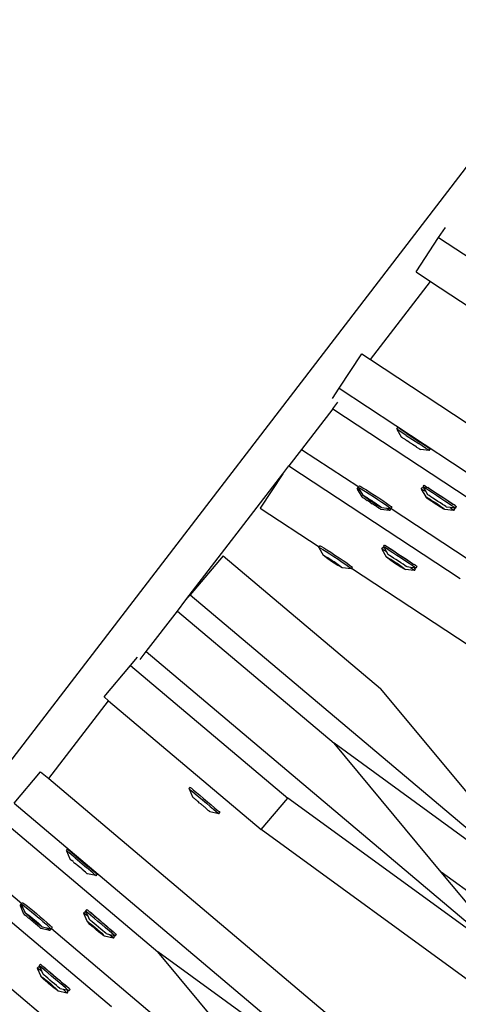
# Model space of a CAD drawing. Units: millimetres. Extents: x -173 to 1578, y 76 to 1107.
# Drawn here: x 1054 to 1067, y 376 to 405 of the extents above; entities that cross this region are included whole.
import ezdxf

# ---------------------------------------------------------------- set-up
doc = ezdxf.new("R2010")
doc.units = ezdxf.units.MM
doc.header["$LTSCALE"] = 45
doc.header["$PDSIZE"] = -1
doc.layers.add('VP-DIM', color=7, linetype='Continuous')
doc.layers.add('VP-HIC', color=6, linetype='Continuous')
doc.layers.add('VP-EQ', color=7, linetype='Continuous', true_color=0x8a3492)
doc.dimstyles.get("Standard").update_dxf_attribs({"dimtxt": 14, "dimasz": 15, "dimexe": 20, "dimexo": 50, "dimgap": 20, "dimtad": 0, "dimdec": 0, "dimzin": 0, "dimdsep": 46, "dimtxsty": 'Standard', "dimcen": -0.001, "dimadec": 0, "dimazin": 0, "dimtfac": 1, "dimtdec": 4, "dimtofl": 0, "dimtmove": 0, "dimatfit": 3, "dimfxl": 70, "dimfxlon": 1, "dimtolj": 1, "dimtzin": 0, "dimarcsym": 0})

# ---------------------------------------------------------------- blocks, each defined once
blk = doc.blocks.new('*D1164')
at = {"layer": 'Defpoints', "color": 0}
for p in [(692.223, 740.596), (1459.834, 740.596), (1189.54, 226.69)]:
    blk.add_point(p, dxfattribs=at)
at = {"layer": 'VP-DIM', "color": 0, "lineweight": -2}
for p, q in [((1389.834, 740.596), (1479.834, 740.596)), ((1459.834, 725.596), (1459.834, 522.141)), ((1459.834, 241.69), (1459.834, 449.474)), ((1389.834, 226.69), (1479.834, 226.69))]:
    blk.add_line(p, q, dxfattribs=at)
at = {"layer": 'VP-DIM', "color": 0}
for points in [[(1462.334, 725.596), (1457.334, 725.596), (1459.834, 740.596)], [(1457.334, 241.69), (1462.334, 241.69), (1459.834, 226.69)]]:
    blk.add_solid(points, dxfattribs=at)
at = {"layer": 'VP-DIM', "color": 0, "insert": (1459.834, 485.808), "char_height": 14, "attachment_point": 5, "rotation": 90}
blk.add_mtext('\\A1;515', dxfattribs=at)
blk = doc.blocks.new('*D1166')
at = {"layer": 'Defpoints', "color": 0}
for p in [(941.924, 891.143), (941.924, 76.072), (1557.92, 76.072)]:
    blk.add_point(p, dxfattribs=at)
at = {"layer": 'VP-DIM', "color": 0, "lineweight": -2}
for p, q in [((1487.92, 891.143), (1577.92, 891.143)), ((1557.92, 876.143), (1557.92, 519.941)), ((1557.92, 91.072), (1557.92, 447.274)), ((1487.92, 76.072), (1577.92, 76.072))]:
    blk.add_line(p, q, dxfattribs=at)
at = {"layer": 'VP-DIM', "color": 0}
for points in [[(1560.42, 876.143), (1555.42, 876.143), (1557.92, 891.143)], [(1555.42, 91.072), (1560.42, 91.072), (1557.92, 76.072)]]:
    blk.add_solid(points, dxfattribs=at)
at = {"layer": 'VP-DIM', "color": 0, "insert": (1557.92, 483.608), "char_height": 14, "attachment_point": 5, "rotation": 90}
blk.add_mtext('\\A1;815', dxfattribs=at)
blk = doc.blocks.new('2902_')
at = {"color": 0}
for p, q in [((306.115, -101.337), (322.086, -80.523)), ((319.3, -85.179), (319.502, -84.874)), ((318.623, -86.206), (319.3, -85.179)), ((319.3, -85.179), (324.434, -88.565)), ((318.623, -86.206), (319.056, -86.492)), ((317.263, -88.828), (319.056, -86.492)), ((319.056, -86.492), (323.757, -89.592)), ((316.329, -89.685), (317.006, -88.659)), ((317.006, -88.659), (317.263, -88.828)), ((317.263, -88.828), (329.328, -96.784)), ((316.127, -89.991), (316.329, -89.685)), ((316.329, -89.685), (328.651, -97.811)), ((316.134, -90.299), (316.289, -90.098)), ((316.134, -90.299), (315.202, -91.514)), ((316.134, -90.299), (321.122, -93.588)), ((318.05, -90.911), (318.08, -90.865)), ((318.078, -90.929), (318.05, -90.911)), ((318.05, -90.911), (318.182, -91.143)), ((318.138, -90.968), (318.078, -90.929)), ((318.108, -90.883), (318.08, -90.865)), ((318.168, -90.922), (318.108, -90.883)), ((318.332, -91.095), (318.138, -90.968)), ((318.362, -91.05), (318.168, -90.922)), ((318.182, -91.143), (318.185, -91.145)), ((318.185, -91.145), (318.199, -91.154)), ((318.199, -91.154), (318.207, -91.16)), ((318.207, -91.16), (318.234, -91.176)), ((318.247, -91.187), (318.234, -91.176)), ((318.285, -91.21), (318.247, -91.187)), ((318.285, -91.21), (318.302, -91.223)), ((318.314, -91.231), (318.302, -91.223)), ((318.314, -91.231), (318.349, -91.252)), ((318.332, -91.095), (318.705, -91.341)), ((318.368, -91.267), (318.349, -91.252)), ((318.362, -91.05), (318.735, -91.296)), ((318.421, -91.299), (318.368, -91.267)), ((318.421, -91.299), (318.438, -91.311)), ((318.442, -91.316), (318.438, -91.311)), ((318.496, -91.349), (318.442, -91.316)), ((318.941, -91.432), (318.735, -91.296)), ((315.202, -91.514), (314.824, -92.007)), ((315.202, -91.514), (316.91, -92.64)), ((318.499, -91.353), (318.496, -91.349)), ((318.517, -91.365), (318.499, -91.353)), ((318.569, -91.397), (318.517, -91.365)), ((318.589, -91.413), (318.569, -91.397)), ((318.624, -91.434), (318.589, -91.413)), ((318.624, -91.434), (318.635, -91.441)), ((318.652, -91.455), (318.635, -91.441)), ((318.69, -91.478), (318.652, -91.455)), ((318.69, -91.478), (318.703, -91.488)), ((318.73, -91.505), (318.703, -91.488)), ((318.911, -91.478), (318.705, -91.341)), ((318.739, -91.511), (318.73, -91.505)), ((318.739, -91.511), (318.753, -91.52)), ((318.755, -91.522), (318.753, -91.52)), ((319.016, -91.548), (318.755, -91.522)), ((318.979, -91.523), (318.911, -91.478)), ((319.009, -91.477), (318.941, -91.432)), ((319.016, -91.548), (318.979, -91.523)), ((319.046, -91.503), (319.009, -91.477)), ((319.021, -91.552), (319.016, -91.548)), ((319.021, -91.552), (319.051, -91.506)), ((319.051, -91.506), (319.046, -91.503)), ((314.639, -92.248), (314.824, -92.007)), ((314.824, -92.007), (319.94, -95.38)), ((311.744, -96.021), (314.639, -92.248)), ((314.639, -92.248), (313.965, -93.27)), ((316.868, -92.703), (316.898, -92.657)), ((316.897, -92.721), (316.868, -92.703)), ((316.868, -92.703), (317, -92.935)), ((316.956, -92.76), (316.897, -92.721)), ((316.898, -92.657), (316.91, -92.64)), ((316.898, -92.657), (316.906, -92.655)), ((316.898, -92.657), (316.956, -92.76)), ((316.906, -92.655), (316.947, -92.676)), ((316.91, -92.64), (316.928, -92.611)), ((316.928, -92.611), (316.936, -92.61)), ((316.936, -92.61), (316.977, -92.63)), ((316.947, -92.676), (317.018, -92.717)), ((316.958, -92.761), (316.956, -92.76)), ((316.956, -92.76), (317.031, -92.888)), ((316.977, -92.63), (317.048, -92.671)), ((317.018, -92.717), (317.113, -92.775)), ((317.048, -92.671), (317.143, -92.73)), ((317.113, -92.775), (317.227, -92.847)), ((317.143, -92.73), (317.257, -92.802)), ((318.781, -92.708), (318.811, -92.663)), ((318.781, -92.708), (318.79, -92.706)), ((318.781, -92.708), (318.914, -92.939)), ((318.79, -92.706), (318.831, -92.725)), ((318.811, -92.663), (318.82, -92.66)), ((318.82, -92.66), (318.861, -92.68)), ((318.831, -92.725), (318.902, -92.765)), ((318.833, -92.63), (318.863, -92.584)), ((318.86, -92.649), (318.833, -92.63)), ((318.833, -92.63), (318.861, -92.68)), ((318.919, -92.689), (318.86, -92.649)), ((318.861, -92.68), (318.914, -92.772)), ((318.863, -92.584), (318.868, -92.587)), ((318.89, -92.604), (318.868, -92.587)), ((318.906, -92.611), (318.89, -92.604)), ((318.902, -92.765), (318.914, -92.772)), ((318.906, -92.611), (318.949, -92.643)), ((318.914, -92.772), (318.965, -92.862)), ((319.005, -92.746), (318.919, -92.689)), ((318.949, -92.643), (318.975, -92.655)), ((318.975, -92.655), (319.068, -92.717)), ((319.035, -92.701), (318.975, -92.655)), ((319.113, -92.818), (319.005, -92.746)), ((319.143, -92.772), (319.035, -92.701)), ((319.068, -92.717), (319.181, -92.791)), ((319.264, -92.853), (319.143, -92.772)), ((317, -92.935), (317.003, -92.937)), ((317.003, -92.937), (317.017, -92.946)), ((317.017, -92.946), (317.025, -92.952)), ((317.025, -92.952), (317.052, -92.969)), ((317.031, -92.888), (317.036, -92.887)), ((317.036, -92.887), (317.06, -92.899)), ((317.046, -92.902), (317.036, -92.887)), ((317.079, -92.927), (317.046, -92.902)), ((317.065, -92.979), (317.052, -92.969)), ((317.06, -92.899), (317.101, -92.924)), ((317.103, -93.002), (317.065, -92.979)), ((317.129, -92.963), (317.079, -92.927)), ((317.101, -92.924), (317.158, -92.958)), ((317.103, -93.002), (317.12, -93.015)), ((317.132, -93.023), (317.12, -93.015)), ((317.192, -93.007), (317.129, -92.963)), ((317.167, -92.97), (317.131, -92.957)), ((317.131, -92.957), (317.283, -93.064)), ((317.132, -93.023), (317.167, -93.044)), ((317.158, -92.958), (317.225, -93.001)), ((317.292, -93.05), (317.167, -92.97)), ((317.187, -93.059), (317.167, -93.044)), ((317.239, -93.091), (317.187, -93.059)), ((317.263, -93.055), (317.192, -93.007)), ((317.225, -93.001), (317.299, -93.049)), ((317.227, -92.847), (317.352, -92.928)), ((317.257, -92.802), (317.382, -92.883)), ((317.283, -93.064), (317.263, -93.055)), ((317.283, -93.064), (317.292, -93.05)), ((317.283, -93.064), (317.47, -93.183)), ((317.338, -93.105), (317.283, -93.064)), ((317.354, -93.09), (317.292, -93.05)), ((317.299, -93.049), (317.354, -93.09)), ((317.352, -92.928), (317.479, -93.012)), ((317.382, -92.883), (317.509, -92.967)), ((317.479, -93.012), (317.6, -93.094)), ((317.509, -92.967), (317.63, -93.048)), ((317.63, -93.048), (317.736, -93.122)), ((318.914, -92.939), (318.919, -92.938)), ((318.928, -92.954), (318.914, -92.939)), ((318.919, -92.938), (318.943, -92.949)), ((318.961, -92.98), (318.928, -92.954)), ((318.943, -92.949), (318.985, -92.973)), ((319.011, -93.016), (318.961, -92.98)), ((318.981, -92.873), (318.965, -92.862)), ((319.016, -92.897), (318.981, -92.873)), ((318.985, -92.973), (319.042, -93.007)), ((319.073, -93.06), (319.011, -93.016)), ((319.05, -93.02), (319.014, -93.008)), ((319.014, -93.008), (319.165, -93.116)), ((319.067, -92.931), (319.016, -92.897)), ((319.042, -93.007), (319.11, -93.05)), ((319.176, -93.1), (319.05, -93.02)), ((319.13, -92.973), (319.067, -92.931)), ((319.144, -93.108), (319.073, -93.06)), ((319.11, -93.05), (319.183, -93.097)), ((319.234, -92.898), (319.113, -92.818)), ((319.202, -93.02), (319.13, -92.973)), ((319.181, -92.791), (319.305, -92.872)), ((319.277, -93.07), (319.202, -93.02)), ((319.362, -92.982), (319.234, -92.898)), ((319.392, -92.937), (319.264, -92.853)), ((319.351, -93.118), (319.277, -93.07)), ((319.305, -92.872), (319.433, -92.956)), ((319.486, -93.064), (319.362, -92.982)), ((319.516, -93.018), (319.392, -92.937)), ((319.433, -92.956), (319.554, -93.037)), ((319.599, -93.138), (319.486, -93.064)), ((319.629, -93.092), (319.516, -93.018)), ((319.554, -93.037), (319.662, -93.108)), ((313.965, -93.27), (315.728, -94.432)), ((317.257, -93.103), (317.239, -93.091)), ((317.26, -93.108), (317.257, -93.103)), ((317.26, -93.108), (317.314, -93.141)), ((317.317, -93.145), (317.314, -93.141)), ((317.335, -93.157), (317.317, -93.145)), ((317.387, -93.189), (317.335, -93.157)), ((317.412, -93.152), (317.338, -93.105)), ((317.354, -93.09), (317.374, -93.098)), ((317.475, -93.175), (317.354, -93.09)), ((317.374, -93.098), (317.445, -93.147)), ((317.407, -93.205), (317.387, -93.189)), ((317.442, -93.226), (317.407, -93.205)), ((317.479, -93.195), (317.412, -93.152)), ((317.442, -93.226), (317.454, -93.233)), ((317.445, -93.147), (317.508, -93.19)), ((317.471, -93.247), (317.454, -93.233)), ((317.47, -93.183), (317.475, -93.175)), ((317.47, -93.183), (317.506, -93.196)), ((317.509, -93.27), (317.471, -93.247)), ((317.506, -93.196), (317.475, -93.175)), ((317.535, -93.23), (317.479, -93.195)), ((317.508, -93.19), (317.558, -93.226)), ((317.509, -93.27), (317.522, -93.28)), ((317.549, -93.297), (317.522, -93.28)), ((317.577, -93.254), (317.535, -93.23)), ((317.557, -93.303), (317.549, -93.297)), ((317.557, -93.303), (317.571, -93.312)), ((317.558, -93.226), (317.591, -93.251)), ((317.574, -93.314), (317.571, -93.312)), ((317.834, -93.34), (317.574, -93.314)), ((317.601, -93.266), (317.577, -93.254)), ((317.591, -93.251), (317.601, -93.266)), ((317.6, -93.094), (317.706, -93.167)), ((317.606, -93.265), (317.601, -93.266)), ((317.749, -93.283), (317.606, -93.265)), ((317.706, -93.167), (317.79, -93.228)), ((317.736, -93.122), (317.82, -93.183)), ((317.797, -93.315), (317.749, -93.283)), ((317.865, -93.295), (317.749, -93.283)), ((317.79, -93.228), (317.847, -93.271)), ((317.834, -93.34), (317.797, -93.315)), ((317.82, -93.183), (317.877, -93.226)), ((317.839, -93.344), (317.834, -93.34)), ((317.839, -93.344), (317.869, -93.298)), ((317.847, -93.271), (317.872, -93.294)), ((317.872, -93.294), (317.865, -93.295)), ((317.869, -93.298), (317.865, -93.295)), ((317.872, -93.294), (317.881, -93.28)), ((317.877, -93.226), (317.902, -93.249)), ((317.881, -93.28), (317.902, -93.249)), ((317.881, -93.28), (324.089, -97.374)), ((319.219, -93.158), (319.144, -93.108)), ((319.165, -93.116), (319.176, -93.1)), ((319.165, -93.116), (319.352, -93.235)), ((319.238, -93.139), (319.176, -93.1)), ((319.183, -93.097), (319.258, -93.147)), ((319.293, -93.206), (319.219, -93.158)), ((319.359, -93.225), (319.238, -93.139)), ((319.258, -93.147), (319.33, -93.195)), ((319.361, -93.248), (319.293, -93.206)), ((319.33, -93.195), (319.392, -93.239)), ((319.417, -93.162), (319.351, -93.118)), ((319.352, -93.235), (319.359, -93.225)), ((319.352, -93.235), (319.389, -93.247)), ((319.389, -93.247), (319.359, -93.225)), ((319.417, -93.282), (319.361, -93.248)), ((319.392, -93.239), (319.441, -93.275)), ((319.473, -93.198), (319.417, -93.162)), ((319.459, -93.306), (319.417, -93.282)), ((319.441, -93.275), (319.474, -93.302)), ((319.484, -93.317), (319.459, -93.306)), ((319.513, -93.224), (319.473, -93.198)), ((319.474, -93.302), (319.489, -93.316)), ((319.489, -93.316), (319.484, -93.317)), ((319.746, -93.347), (319.489, -93.316)), ((319.535, -93.239), (319.513, -93.224)), ((319.539, -93.24), (319.535, -93.239)), ((319.641, -93.252), (319.539, -93.24)), ((319.692, -93.199), (319.599, -93.138)), ((319.722, -93.154), (319.629, -93.092)), ((319.641, -93.252), (319.675, -93.277)), ((319.745, -93.263), (319.641, -93.252)), ((319.662, -93.108), (319.722, -93.154)), ((319.675, -93.277), (319.731, -93.321)), ((319.761, -93.243), (319.692, -93.199)), ((319.722, -93.154), (319.748, -93.166)), ((319.731, -93.321), (319.755, -93.345)), ((319.745, -93.263), (319.76, -93.275)), ((319.799, -93.267), (319.745, -93.263)), ((319.755, -93.345), (319.746, -93.347)), ((319.791, -93.198), (319.748, -93.166)), ((319.755, -93.345), (319.785, -93.3)), ((319.76, -93.275), (319.785, -93.3)), ((319.799, -93.267), (319.761, -93.243)), ((319.807, -93.205), (319.791, -93.198)), ((319.804, -93.27), (319.799, -93.267)), ((319.804, -93.27), (319.834, -93.225)), ((319.807, -93.205), (319.829, -93.222)), ((319.834, -93.225), (319.829, -93.222)), ((315.717, -94.449), (315.728, -94.432)), ((315.717, -94.449), (315.725, -94.448)), ((315.717, -94.449), (315.849, -94.68)), ((315.725, -94.448), (315.765, -94.468)), ((315.728, -94.432), (315.747, -94.404)), ((315.747, -94.404), (315.755, -94.402)), ((315.755, -94.402), (315.795, -94.423)), ((315.765, -94.468), (315.836, -94.509)), ((315.795, -94.423), (315.866, -94.463)), ((315.836, -94.509), (315.932, -94.567)), ((315.866, -94.463), (315.961, -94.522)), ((315.961, -94.522), (316.076, -94.594)), ((317.599, -94.5), (317.629, -94.455)), ((317.599, -94.5), (317.608, -94.498)), ((317.599, -94.5), (317.732, -94.732)), ((317.608, -94.498), (317.649, -94.517)), ((317.629, -94.455), (317.638, -94.452)), ((317.638, -94.452), (317.679, -94.472)), ((317.649, -94.517), (317.721, -94.557)), ((317.651, -94.422), (317.681, -94.376)), ((317.679, -94.441), (317.651, -94.422)), ((317.651, -94.422), (317.679, -94.472)), ((317.738, -94.481), (317.679, -94.441)), ((317.679, -94.472), (317.732, -94.564)), ((317.681, -94.376), (317.686, -94.379)), ((317.709, -94.396), (317.686, -94.379)), ((317.725, -94.403), (317.709, -94.396)), ((317.721, -94.557), (317.732, -94.564)), ((317.725, -94.403), (317.768, -94.435)), ((317.824, -94.538), (317.738, -94.481)), ((317.768, -94.435), (317.793, -94.448)), ((317.793, -94.448), (317.887, -94.509)), ((317.854, -94.493), (317.793, -94.448)), ((317.931, -94.61), (317.824, -94.538)), ((317.961, -94.564), (317.854, -94.493)), ((317.887, -94.509), (318, -94.583)), ((312.861, -94.699), (311.875, -95.866)), ((312.861, -94.699), (317.558, -98.668)), ((315.849, -94.68), (315.854, -94.68)), ((315.854, -94.68), (315.878, -94.692)), ((315.864, -94.694), (315.854, -94.68)), ((315.898, -94.72), (315.864, -94.694)), ((315.878, -94.692), (315.92, -94.716)), ((315.947, -94.755), (315.898, -94.72)), ((315.92, -94.716), (315.976, -94.75)), ((315.932, -94.567), (316.046, -94.639)), ((316.01, -94.799), (315.947, -94.755)), ((315.985, -94.762), (315.95, -94.749)), ((315.95, -94.749), (316.101, -94.856)), ((315.976, -94.75), (316.044, -94.793)), ((316.11, -94.842), (315.985, -94.762)), ((316.081, -94.847), (316.01, -94.799)), ((316.044, -94.793), (316.117, -94.841)), ((316.046, -94.639), (316.17, -94.72)), ((316.076, -94.594), (316.2, -94.675)), ((316.101, -94.856), (316.081, -94.847)), ((316.101, -94.856), (316.11, -94.842)), ((316.172, -94.882), (316.11, -94.842)), ((316.117, -94.841), (316.172, -94.882)), ((316.17, -94.72), (316.298, -94.804)), ((316.2, -94.675), (316.327, -94.759)), ((316.298, -94.804), (316.418, -94.886)), ((316.327, -94.759), (316.448, -94.84)), ((316.448, -94.84), (316.554, -94.914)), ((317.732, -94.564), (317.783, -94.654)), ((317.732, -94.732), (317.737, -94.73)), ((317.747, -94.746), (317.732, -94.732)), ((317.737, -94.73), (317.762, -94.742)), ((317.78, -94.772), (317.747, -94.746)), ((317.762, -94.742), (317.804, -94.765)), ((317.829, -94.808), (317.78, -94.772)), ((317.8, -94.665), (317.783, -94.654)), ((317.834, -94.689), (317.8, -94.665)), ((317.804, -94.765), (317.86, -94.799)), ((317.891, -94.852), (317.829, -94.808)), ((317.869, -94.812), (317.832, -94.801)), ((317.832, -94.801), (317.983, -94.908)), ((317.885, -94.723), (317.834, -94.689)), ((317.86, -94.799), (317.928, -94.842)), ((317.994, -94.892), (317.869, -94.812)), ((317.949, -94.765), (317.885, -94.723)), ((317.962, -94.9), (317.891, -94.852)), ((317.928, -94.842), (318.002, -94.889)), ((318.053, -94.69), (317.931, -94.61)), ((318.02, -94.812), (317.949, -94.765)), ((318.083, -94.645), (317.961, -94.564)), ((318, -94.583), (318.124, -94.665)), ((318.096, -94.862), (318.02, -94.812)), ((318.18, -94.774), (318.053, -94.69)), ((318.21, -94.729), (318.083, -94.645)), ((318.124, -94.665), (318.251, -94.748)), ((318.304, -94.856), (318.18, -94.774)), ((318.334, -94.811), (318.21, -94.729)), ((318.251, -94.748), (318.372, -94.829)), ((318.447, -94.885), (318.334, -94.811)), ((318.372, -94.829), (318.48, -94.9)), ((316.101, -94.856), (316.288, -94.975)), ((316.156, -94.897), (316.101, -94.856)), ((316.23, -94.945), (316.156, -94.897)), ((316.172, -94.882), (316.192, -94.891)), ((316.294, -94.967), (316.172, -94.882)), ((316.192, -94.891), (316.264, -94.939)), ((316.297, -94.987), (316.23, -94.945)), ((316.264, -94.939), (316.326, -94.982)), ((316.288, -94.975), (316.294, -94.967)), ((316.288, -94.975), (316.324, -94.989)), ((316.324, -94.989), (316.294, -94.967)), ((316.354, -95.022), (316.297, -94.987)), ((316.326, -94.982), (316.376, -95.018)), ((316.395, -95.046), (316.354, -95.022)), ((316.376, -95.018), (316.409, -95.044)), ((316.419, -95.058), (316.395, -95.046)), ((316.409, -95.044), (316.419, -95.058)), ((316.418, -94.886), (316.524, -94.96)), ((316.424, -95.057), (316.419, -95.058)), ((316.682, -95.088), (316.424, -95.057)), ((316.524, -94.96), (316.608, -95.02)), ((316.554, -94.914), (316.638, -94.975)), ((316.608, -95.02), (316.665, -95.063)), ((316.638, -94.975), (316.695, -95.018)), ((316.665, -95.063), (316.69, -95.086)), ((316.69, -95.086), (316.682, -95.088)), ((316.69, -95.086), (316.699, -95.072)), ((316.695, -95.018), (316.72, -95.041)), ((316.699, -95.072), (316.72, -95.041)), ((316.699, -95.072), (322.908, -99.166)), ((318.038, -94.95), (317.962, -94.9)), ((317.983, -94.908), (317.994, -94.892)), ((317.983, -94.908), (318.171, -95.028)), ((318.056, -94.931), (317.994, -94.892)), ((318.002, -94.889), (318.077, -94.939)), ((318.111, -94.998), (318.038, -94.95)), ((318.177, -95.018), (318.056, -94.931)), ((318.077, -94.939), (318.148, -94.988)), ((318.169, -94.91), (318.096, -94.862)), ((318.179, -95.04), (318.111, -94.998)), ((318.148, -94.988), (318.21, -95.031)), ((318.236, -94.954), (318.169, -94.91)), ((318.171, -95.028), (318.177, -95.018)), ((318.171, -95.028), (318.207, -95.039)), ((318.207, -95.039), (318.177, -95.018)), ((318.236, -95.074), (318.179, -95.04)), ((318.21, -95.031), (318.26, -95.068)), ((318.291, -94.99), (318.236, -94.954)), ((318.278, -95.098), (318.236, -95.074)), ((318.26, -95.068), (318.293, -95.094)), ((318.302, -95.109), (318.278, -95.098)), ((318.331, -95.017), (318.291, -94.99)), ((318.293, -95.094), (318.307, -95.108)), ((318.307, -95.108), (318.302, -95.109)), ((318.417, -94.93), (318.304, -94.856)), ((318.564, -95.139), (318.307, -95.108)), ((318.354, -95.031), (318.331, -95.017)), ((318.357, -95.032), (318.354, -95.031)), ((318.459, -95.044), (318.357, -95.032)), ((318.511, -94.991), (318.417, -94.93)), ((318.541, -94.946), (318.447, -94.885)), ((318.459, -95.044), (318.493, -95.069)), ((318.564, -95.056), (318.459, -95.044)), ((318.48, -94.9), (318.541, -94.946)), ((318.493, -95.069), (318.549, -95.113)), ((318.579, -95.035), (318.511, -94.991)), ((318.541, -94.946), (318.566, -94.958)), ((318.549, -95.113), (318.573, -95.137)), ((318.564, -95.056), (318.579, -95.067)), ((318.617, -95.06), (318.564, -95.056)), ((318.573, -95.137), (318.564, -95.139)), ((318.609, -94.99), (318.566, -94.958)), ((318.573, -95.137), (318.603, -95.092)), ((318.617, -95.06), (318.579, -95.035)), ((318.579, -95.067), (318.603, -95.092)), ((318.625, -94.998), (318.609, -94.99)), ((318.623, -95.062), (318.617, -95.06)), ((318.623, -95.062), (318.653, -95.017)), ((318.625, -94.998), (318.647, -95.014)), ((318.653, -95.017), (318.647, -95.014)), ((311.49, -96.351), (311.744, -96.021)), ((311.744, -96.021), (311.875, -95.866)), ((311.875, -95.866), (323.149, -105.392)), ((310.56, -97.564), (311.49, -96.351)), ((311.49, -96.351), (316.173, -100.308)), ((310.09, -97.978), (310.299, -97.73)), ((310.38, -97.799), (310.56, -97.564)), ((310.56, -97.564), (321.763, -107.032)), ((309.296, -98.917), (310.09, -97.978)), ((310.09, -97.978), (314.787, -101.948)), ((323.149, -105.392), (317.558, -98.668)), ((309.296, -98.917), (309.433, -99.033)), ((307.642, -101.366), (309.433, -99.033)), ((309.433, -99.033), (313.993, -102.887)), ((323.149, -105.392), (316.173, -100.308)), ((319.376, -104.16), (316.173, -100.308)), ((306.606, -102.101), (307.4, -101.161)), ((307.4, -101.161), (307.642, -101.366)), ((307.642, -101.366), (318.674, -110.688)), ((311.834, -101.665), (311.869, -101.623)), ((311.869, -101.623), (311.874, -101.626)), ((311.874, -101.626), (311.909, -101.655)), ((311.834, -101.665), (311.839, -101.668)), ((311.839, -101.668), (311.874, -101.696)), ((311.839, -101.668), (311.938, -101.911)), ((311.874, -101.696), (311.936, -101.748)), ((311.909, -101.655), (311.972, -101.707)), ((311.936, -101.748), (312.022, -101.82)), ((311.938, -101.911), (311.941, -101.912)), ((311.941, -101.912), (311.952, -101.924)), ((311.972, -101.707), (312.057, -101.779)), ((312.022, -101.82), (312.126, -101.907)), ((312.057, -101.779), (312.161, -101.865)), ((312.126, -101.907), (312.239, -102.003)), ((312.161, -101.865), (312.274, -101.961)), ((306.606, -102.101), (317.88, -111.628)), ((311.952, -101.924), (311.961, -101.929)), ((311.961, -101.929), (311.984, -101.951)), ((311.998, -101.96), (311.984, -101.951)), ((312.031, -101.991), (311.998, -101.96)), ((312.031, -101.991), (312.049, -102.003)), ((312.059, -102.012), (312.049, -102.003)), ((312.089, -102.04), (312.059, -102.012)), ((312.11, -102.054), (312.089, -102.04)), ((312.154, -102.096), (312.11, -102.054)), ((312.154, -102.096), (312.171, -102.11)), ((312.171, -102.11), (312.177, -102.111)), ((312.223, -102.154), (312.177, -102.111)), ((312.229, -102.155), (312.223, -102.154)), ((312.246, -102.169), (312.229, -102.155)), ((312.239, -102.003), (312.356, -102.101)), ((312.29, -102.211), (312.246, -102.169)), ((312.274, -101.961), (312.391, -102.06)), ((312.311, -102.224), (312.29, -102.211)), ((312.356, -102.101), (312.467, -102.196)), ((312.391, -102.06), (312.502, -102.154)), ((312.467, -102.196), (312.565, -102.279)), ((312.502, -102.154), (312.6, -102.238)), ((313.993, -102.887), (314.787, -101.948)), ((321.763, -107.032), (314.787, -101.948)), ((312.341, -102.253), (312.311, -102.224)), ((312.341, -102.253), (312.351, -102.262)), ((312.369, -102.274), (312.351, -102.262)), ((312.402, -102.305), (312.369, -102.274)), ((312.402, -102.305), (312.416, -102.314)), ((312.439, -102.335), (312.416, -102.314)), ((312.448, -102.341), (312.439, -102.335)), ((312.448, -102.341), (312.459, -102.352)), ((312.462, -102.354), (312.459, -102.352)), ((312.723, -102.415), (312.462, -102.354)), ((312.565, -102.279), (312.644, -102.347)), ((312.6, -102.238), (312.679, -102.305)), ((312.644, -102.347), (312.697, -102.393)), ((312.679, -102.305), (312.733, -102.351)), ((312.697, -102.393), (312.723, -102.415)), ((312.723, -102.415), (312.758, -102.374)), ((312.733, -102.351), (312.758, -102.374)), ((306.515, -102.835), (310.904, -106.543)), ((320.969, -107.971), (313.993, -102.887)), ((308.17, -103.521), (308.205, -103.479)), ((308.196, -103.542), (308.17, -103.521)), ((308.17, -103.521), (308.274, -103.767)), ((308.251, -103.588), (308.196, -103.542)), ((308.231, -103.501), (308.205, -103.479)), ((308.286, -103.546), (308.231, -103.501)), ((308.429, -103.738), (308.251, -103.588)), ((308.464, -103.696), (308.286, -103.546)), ((308.274, -103.767), (308.276, -103.77)), ((308.276, -103.77), (308.289, -103.78)), ((308.289, -103.78), (308.297, -103.787)), ((308.297, -103.787), (308.321, -103.807)), ((308.333, -103.818), (308.321, -103.807)), ((308.368, -103.846), (308.333, -103.818)), ((308.368, -103.846), (308.383, -103.861)), ((308.394, -103.87), (308.383, -103.861)), ((308.394, -103.87), (308.426, -103.895)), ((308.444, -103.913), (308.426, -103.895)), ((308.429, -103.738), (308.77, -104.026)), ((308.492, -103.951), (308.444, -103.913)), ((308.464, -103.696), (308.805, -103.985)), ((308.492, -103.951), (308.508, -103.965)), ((308.511, -103.97), (308.508, -103.965)), ((308.561, -104.009), (308.511, -103.97)), ((305.585, -104.048), (306.833, -105.103)), ((308.564, -104.014), (308.561, -104.009)), ((308.58, -104.028), (308.564, -104.014)), ((308.628, -104.066), (308.58, -104.028)), ((308.646, -104.083), (308.628, -104.066)), ((308.678, -104.109), (308.646, -104.083)), ((308.678, -104.109), (308.689, -104.117)), ((308.704, -104.132), (308.689, -104.117)), ((308.739, -104.16), (308.704, -104.132)), ((308.739, -104.16), (308.751, -104.172)), ((308.776, -104.191), (308.751, -104.172)), ((308.958, -104.186), (308.77, -104.026)), ((308.783, -104.199), (308.776, -104.191)), ((308.783, -104.199), (308.796, -104.209)), ((308.798, -104.211), (308.796, -104.209)), ((309.054, -104.268), (308.798, -104.211)), ((308.993, -104.144), (308.805, -103.985)), ((309.02, -104.239), (308.958, -104.186)), ((309.055, -104.197), (308.993, -104.144)), ((309.054, -104.268), (309.02, -104.239)), ((309.058, -104.273), (309.054, -104.268)), ((309.089, -104.227), (309.055, -104.197)), ((309.058, -104.273), (309.093, -104.231)), ((309.093, -104.231), (309.089, -104.227)), ((322.355, -106.332), (319.376, -104.16)), ((321.763, -107.032), (319.376, -104.16)), ((305.207, -104.54), (309.518, -108.183)), ((306.785, -105.161), (306.82, -105.119)), ((306.811, -105.182), (306.785, -105.161)), ((306.785, -105.161), (306.888, -105.407)), ((306.82, -105.119), (306.833, -105.103)), ((306.82, -105.119), (306.828, -105.118)), ((306.82, -105.119), (306.865, -105.228)), ((306.828, -105.118), (306.866, -105.143)), ((306.833, -105.103), (306.855, -105.077)), ((306.855, -105.077), (306.863, -105.077)), ((306.863, -105.077), (306.901, -105.102)), ((306.866, -105.143), (306.931, -105.192)), ((306.901, -105.102), (306.966, -105.151)), ((306.966, -105.151), (307.054, -105.22)), ((306.865, -105.228), (306.811, -105.182)), ((306.867, -105.229), (306.865, -105.228)), ((306.865, -105.228), (306.924, -105.364)), ((306.888, -105.407), (306.891, -105.409)), ((306.891, -105.409), (306.904, -105.419)), ((306.904, -105.419), (306.911, -105.427)), ((306.911, -105.427), (306.936, -105.446)), ((306.924, -105.364), (306.929, -105.364)), ((306.929, -105.364), (306.952, -105.379)), ((306.937, -105.379), (306.929, -105.364)), ((306.931, -105.192), (307.019, -105.262)), ((306.947, -105.458), (306.936, -105.446)), ((306.968, -105.409), (306.937, -105.379)), ((306.952, -105.379), (306.99, -105.408)), ((307.013, -105.45), (306.968, -105.409)), ((306.99, -105.408), (307.042, -105.449)), ((307.07, -105.501), (307.013, -105.45)), ((307.049, -105.461), (307.016, -105.444)), ((307.016, -105.444), (307.154, -105.568)), ((307.019, -105.262), (307.124, -105.347)), ((307.042, -105.449), (307.104, -105.499)), ((307.054, -105.22), (307.159, -105.305)), ((307.124, -105.347), (307.238, -105.442)), ((307.159, -105.305), (307.273, -105.4)), ((307.238, -105.442), (307.355, -105.54)), ((307.273, -105.4), (307.39, -105.499)), ((308.683, -105.392), (308.718, -105.351)), ((308.683, -105.392), (308.692, -105.391)), ((308.683, -105.392), (308.788, -105.638)), ((308.692, -105.391), (308.731, -105.415)), ((308.718, -105.351), (308.727, -105.35)), ((308.727, -105.35), (308.766, -105.374)), ((308.731, -105.415), (308.797, -105.463)), ((308.744, -105.321), (308.779, -105.279)), ((308.769, -105.343), (308.744, -105.321)), ((308.744, -105.321), (308.766, -105.374)), ((308.766, -105.374), (308.808, -105.472)), ((308.823, -105.39), (308.769, -105.343)), ((308.779, -105.279), (308.784, -105.282)), ((308.804, -105.302), (308.784, -105.282)), ((308.819, -105.311), (308.804, -105.302)), ((308.819, -105.311), (308.858, -105.348)), ((308.902, -105.457), (308.823, -105.39)), ((308.858, -105.348), (308.882, -105.363)), ((308.882, -105.363), (308.968, -105.435)), ((308.937, -105.415), (308.882, -105.363)), ((309.035, -105.499), (308.937, -105.415)), ((308.968, -105.435), (309.071, -105.522)), ((306.983, -105.486), (306.947, -105.458)), ((306.983, -105.486), (306.998, -105.501)), ((307.009, -105.51), (306.998, -105.501)), ((307.009, -105.51), (307.041, -105.535)), ((307.059, -105.552), (307.041, -105.535)), ((307.164, -105.556), (307.049, -105.461)), ((307.107, -105.59), (307.059, -105.552)), ((307.135, -105.557), (307.07, -105.501)), ((307.104, -105.499), (307.171, -105.555)), ((307.107, -105.59), (307.123, -105.604)), ((307.126, -105.609), (307.123, -105.604)), ((307.175, -105.649), (307.126, -105.609)), ((307.154, -105.568), (307.135, -105.557)), ((307.154, -105.568), (307.164, -105.556)), ((307.154, -105.568), (307.325, -105.709)), ((307.203, -105.615), (307.154, -105.568)), ((307.221, -105.602), (307.164, -105.556)), ((307.171, -105.555), (307.221, -105.602)), ((307.178, -105.653), (307.175, -105.649)), ((307.194, -105.667), (307.178, -105.653)), ((307.242, -105.705), (307.194, -105.667)), ((307.271, -105.672), (307.203, -105.615)), ((307.221, -105.602), (307.24, -105.613)), ((307.332, -105.702), (307.221, -105.602)), ((307.24, -105.613), (307.305, -105.67)), ((307.26, -105.723), (307.242, -105.705)), ((307.292, -105.748), (307.26, -105.723)), ((307.333, -105.722), (307.271, -105.672)), ((307.292, -105.748), (307.303, -105.757)), ((307.305, -105.67), (307.362, -105.72)), ((307.325, -105.709), (307.332, -105.702)), ((307.325, -105.709), (307.359, -105.726)), ((307.359, -105.726), (307.332, -105.702)), ((307.385, -105.763), (307.333, -105.722)), ((307.355, -105.54), (307.465, -105.636)), ((307.362, -105.72), (307.407, -105.762)), ((307.39, -105.499), (307.5, -105.594)), ((307.465, -105.636), (307.561, -105.721)), ((307.5, -105.594), (307.596, -105.68)), ((307.561, -105.721), (307.638, -105.791)), ((307.596, -105.68), (307.673, -105.75)), ((307.673, -105.75), (307.724, -105.799)), ((308.788, -105.638), (308.793, -105.637)), ((308.8, -105.654), (308.788, -105.638)), ((308.793, -105.637), (308.816, -105.651)), ((308.797, -105.463), (308.808, -105.472)), ((308.83, -105.684), (308.8, -105.654)), ((308.808, -105.472), (308.848, -105.567)), ((308.816, -105.651), (308.855, -105.68)), ((308.875, -105.725), (308.83, -105.684)), ((308.863, -105.58), (308.848, -105.567)), ((308.855, -105.68), (308.907, -105.72)), ((308.894, -105.607), (308.863, -105.58)), ((308.932, -105.776), (308.875, -105.725)), ((308.914, -105.734), (308.879, -105.718)), ((308.879, -105.718), (309.016, -105.843)), ((308.941, -105.647), (308.894, -105.607)), ((309, -105.54), (308.902, -105.457)), ((308.907, -105.72), (308.969, -105.77)), ((309.029, -105.828), (308.914, -105.734)), ((308.999, -105.697), (308.941, -105.647)), ((309.065, -105.752), (308.999, -105.697)), ((309.111, -105.635), (309, -105.54)), ((309.146, -105.593), (309.035, -105.499)), ((309.071, -105.522), (309.185, -105.618)), ((309.227, -105.733), (309.111, -105.635)), ((309.262, -105.692), (309.146, -105.593)), ((309.185, -105.618), (309.301, -105.716)), ((309.341, -105.829), (309.227, -105.733)), ((309.376, -105.788), (309.262, -105.692)), ((309.301, -105.716), (309.412, -105.81)), ((307.318, -105.772), (307.303, -105.757)), ((307.353, -105.8), (307.318, -105.772)), ((307.353, -105.8), (307.365, -105.811)), ((307.39, -105.831), (307.365, -105.811)), ((307.423, -105.792), (307.385, -105.763)), ((307.397, -105.838), (307.39, -105.831)), ((307.397, -105.838), (307.41, -105.848)), ((307.407, -105.762), (307.437, -105.791)), ((307.413, -105.851), (307.41, -105.848)), ((307.669, -105.908), (307.413, -105.851)), ((307.446, -105.807), (307.423, -105.792)), ((307.437, -105.791), (307.446, -105.807)), ((307.45, -105.806), (307.446, -105.807)), ((307.59, -105.841), (307.45, -105.806)), ((307.634, -105.878), (307.59, -105.841)), ((307.704, -105.867), (307.59, -105.841)), ((307.669, -105.908), (307.634, -105.878)), ((307.638, -105.791), (307.689, -105.841)), ((307.673, -105.912), (307.669, -105.908)), ((307.673, -105.912), (307.708, -105.871)), ((307.689, -105.841), (307.711, -105.867)), ((307.708, -105.871), (307.704, -105.867)), ((307.711, -105.867), (307.704, -105.867)), ((307.711, -105.867), (307.722, -105.854)), ((307.722, -105.854), (307.746, -105.825)), ((307.722, -105.854), (313.402, -110.654)), ((307.724, -105.799), (307.746, -105.825)), ((308.997, -105.833), (308.932, -105.776)), ((308.969, -105.77), (309.037, -105.826)), ((309.065, -105.891), (308.997, -105.833)), ((309.016, -105.843), (309.029, -105.828)), ((309.016, -105.843), (309.188, -105.984)), ((309.086, -105.874), (309.029, -105.828)), ((309.037, -105.826), (309.105, -105.885)), ((309.133, -105.811), (309.065, -105.752)), ((309.133, -105.947), (309.065, -105.891)), ((309.196, -105.975), (309.086, -105.874)), ((309.105, -105.885), (309.17, -105.941)), ((309.2, -105.867), (309.133, -105.811)), ((309.195, -105.997), (309.133, -105.947)), ((309.17, -105.941), (309.227, -105.992)), ((309.188, -105.984), (309.196, -105.975)), ((309.188, -105.984), (309.223, -105.999)), ((309.247, -106.038), (309.195, -105.997)), ((309.223, -105.999), (309.196, -105.975)), ((309.261, -105.919), (309.2, -105.867)), ((309.227, -105.992), (309.272, -106.034)), ((309.286, -106.066), (309.247, -106.038)), ((309.312, -105.961), (309.261, -105.919)), ((309.272, -106.034), (309.302, -106.064)), ((309.349, -105.992), (309.312, -105.961)), ((309.444, -105.916), (309.341, -105.829)), ((309.37, -106.009), (309.349, -105.992)), ((309.373, -106.011), (309.37, -106.009)), ((309.473, -106.034), (309.373, -106.011)), ((309.479, -105.874), (309.376, -105.788)), ((309.412, -105.81), (309.51, -105.894)), ((309.53, -105.988), (309.444, -105.916)), ((309.473, -106.034), (309.503, -106.063)), ((309.575, -106.058), (309.473, -106.034)), ((309.565, -105.946), (309.479, -105.874)), ((309.51, -105.894), (309.565, -105.946)), ((309.593, -106.04), (309.53, -105.988)), ((309.565, -105.946), (309.589, -105.961)), ((309.628, -105.998), (309.589, -105.961)), ((309.628, -106.068), (309.593, -106.04)), ((309.643, -106.008), (309.628, -105.998)), ((309.633, -106.072), (309.668, -106.03)), ((309.643, -106.008), (309.663, -106.027)), ((309.668, -106.03), (309.663, -106.027)), ((309.309, -106.081), (309.286, -106.066)), ((309.302, -106.064), (309.314, -106.08)), ((309.314, -106.08), (309.309, -106.081)), ((309.566, -106.141), (309.314, -106.08)), ((309.503, -106.063), (309.554, -106.113)), ((309.554, -106.113), (309.575, -106.14)), ((309.575, -106.14), (309.566, -106.141)), ((309.575, -106.058), (309.589, -106.072)), ((309.628, -106.068), (309.575, -106.058)), ((309.575, -106.14), (309.61, -106.099)), ((309.589, -106.072), (309.61, -106.099)), ((309.633, -106.072), (309.628, -106.068)), ((316.494, -113.267), (310.904, -106.543)), ((314.9, -109.456), (310.904, -106.543)), ((307.358, -106.96), (307.394, -106.919)), ((307.394, -106.919), (307.399, -106.922)), ((307.419, -106.941), (307.399, -106.922)), ((307.298, -107.032), (307.333, -106.991)), ((307.298, -107.032), (307.307, -107.031)), ((307.298, -107.032), (307.402, -107.277)), ((307.307, -107.031), (307.346, -107.055)), ((307.333, -106.991), (307.342, -106.989)), ((307.342, -106.989), (307.381, -107.013)), ((307.346, -107.055), (307.411, -107.103)), ((307.384, -106.983), (307.358, -106.96)), ((307.358, -106.96), (307.381, -107.013)), ((307.381, -107.013), (307.422, -107.111)), ((307.437, -107.029), (307.384, -106.983)), ((307.411, -107.103), (307.422, -107.111)), ((307.434, -106.951), (307.419, -106.941)), ((307.422, -107.111), (307.462, -107.206)), ((307.434, -106.951), (307.473, -106.988)), ((307.516, -107.096), (307.437, -107.029)), ((307.477, -107.22), (307.462, -107.206)), ((307.473, -106.988), (307.496, -107.003)), ((307.509, -107.247), (307.477, -107.22)), ((307.496, -107.003), (307.582, -107.074)), ((307.551, -107.055), (307.496, -107.003)), ((307.614, -107.18), (307.516, -107.096)), ((307.649, -107.139), (307.551, -107.055)), ((307.582, -107.074), (307.685, -107.161)), ((307.725, -107.274), (307.614, -107.18)), ((307.761, -107.233), (307.649, -107.139)), ((307.685, -107.161), (307.799, -107.257)), ((306.336, -107.494), (312.016, -112.294)), ((307.402, -107.277), (307.407, -107.277)), ((307.415, -107.293), (307.402, -107.277)), ((307.407, -107.277), (307.43, -107.291)), ((307.445, -107.323), (307.415, -107.293)), ((307.43, -107.291), (307.469, -107.319)), ((307.489, -107.365), (307.445, -107.323)), ((307.469, -107.319), (307.522, -107.36)), ((307.546, -107.416), (307.489, -107.365)), ((307.528, -107.374), (307.493, -107.358)), ((307.493, -107.358), (307.63, -107.483)), ((307.555, -107.287), (307.509, -107.247)), ((307.522, -107.36), (307.584, -107.41)), ((307.643, -107.467), (307.528, -107.374)), ((307.611, -107.472), (307.546, -107.416)), ((307.613, -107.336), (307.555, -107.287)), ((307.584, -107.41), (307.651, -107.466)), ((307.68, -107.531), (307.611, -107.472)), ((307.679, -107.392), (307.613, -107.336)), ((307.63, -107.483), (307.643, -107.467)), ((307.63, -107.483), (307.802, -107.623)), ((307.7, -107.514), (307.643, -107.467)), ((307.651, -107.466), (307.72, -107.524)), ((307.748, -107.45), (307.679, -107.392)), ((307.81, -107.614), (307.7, -107.514)), ((307.842, -107.373), (307.725, -107.274)), ((307.815, -107.507), (307.748, -107.45)), ((307.877, -107.331), (307.761, -107.233)), ((307.799, -107.257), (307.915, -107.356)), ((307.876, -107.558), (307.815, -107.507)), ((307.955, -107.469), (307.842, -107.373)), ((307.991, -107.427), (307.877, -107.331)), ((307.915, -107.356), (308.026, -107.45)), ((308.059, -107.555), (307.955, -107.469)), ((308.094, -107.514), (307.991, -107.427)), ((308.026, -107.45), (308.125, -107.534)), ((308.18, -107.586), (308.094, -107.514)), ((307.747, -107.587), (307.68, -107.531)), ((307.72, -107.524), (307.785, -107.581)), ((307.809, -107.637), (307.747, -107.587)), ((307.785, -107.581), (307.842, -107.632)), ((307.802, -107.623), (307.81, -107.614)), ((307.802, -107.623), (307.838, -107.639)), ((307.862, -107.677), (307.809, -107.637)), ((307.838, -107.639), (307.81, -107.614)), ((307.842, -107.632), (307.886, -107.674)), ((307.9, -107.706), (307.862, -107.677)), ((307.926, -107.601), (307.876, -107.558)), ((307.886, -107.674), (307.916, -107.703)), ((307.923, -107.72), (307.9, -107.706)), ((307.916, -107.703), (307.929, -107.719)), ((307.929, -107.719), (307.923, -107.72)), ((307.963, -107.631), (307.926, -107.601)), ((308.18, -107.781), (307.929, -107.719)), ((307.984, -107.648), (307.963, -107.631)), ((307.987, -107.65), (307.984, -107.648)), ((308.087, -107.674), (307.987, -107.65)), ((308.145, -107.627), (308.059, -107.555)), ((308.087, -107.674), (308.118, -107.702)), ((308.19, -107.698), (308.087, -107.674)), ((308.118, -107.702), (308.168, -107.753)), ((308.125, -107.534), (308.18, -107.586)), ((308.207, -107.679), (308.145, -107.627)), ((308.168, -107.753), (308.189, -107.78)), ((308.18, -107.586), (308.203, -107.601)), ((308.189, -107.78), (308.18, -107.781)), ((308.189, -107.78), (308.225, -107.738)), ((308.19, -107.698), (308.203, -107.711)), ((308.242, -107.708), (308.19, -107.698)), ((308.242, -107.638), (308.203, -107.601)), ((308.203, -107.711), (308.225, -107.738)), ((308.242, -107.708), (308.207, -107.679)), ((308.257, -107.647), (308.242, -107.638)), ((308.247, -107.711), (308.242, -107.708)), ((308.247, -107.711), (308.282, -107.67)), ((308.257, -107.647), (308.277, -107.666)), ((308.282, -107.67), (308.277, -107.666))]:
    blk.add_line(p, q, dxfattribs=at)
blk = doc.blocks.new('2902_2D')
at = {"layer": 'VP-EQ', "color": 0}
blk.add_blockref('2902_', (1034.681, 767.221), dxfattribs=at)

msp = doc.modelspace()

# ---------------------------------------------------------------- linework, layer by layer
at = {"layer": 'VP-HIC', "color": 1}
msp.add_circle((950.372, 468.07), 235.05, dxfattribs=at)

# ---------------------------------------------------------------- block references
at = {"layer": 'VP-EQ', "color": 0}
msp.add_blockref('2902_2D', (-287.261, -283.578), dxfattribs=at)

# ---------------------------------------------------------------- dimensions: what is measured, and where the dimension line sits
at = {"layer": 'VP-DIM', "color": 0}
dim = msp.add_linear_dim(base=(1557.92, 76.072), p1=(941.924, 891.143), p2=(941.924, 76.072), angle=90, dimstyle='Standard', dxfattribs=at)
dim.commit()
dim.dimension.update_dxf_attribs({"geometry": '*D1166', "text_midpoint": (1557.92, 483.608)})
dim = msp.add_linear_dim(base=(1459.834, 740.596), p1=(1189.54, 226.69), p2=(692.223, 740.596), angle=90, text='515', dimstyle='Standard', dxfattribs=at)
dim.commit()
dim.dimension.update_dxf_attribs({"geometry": '*D1164', "text_midpoint": (1459.834, 485.808), "dimtype": 160})

doc.saveas('drawing.dxf')
